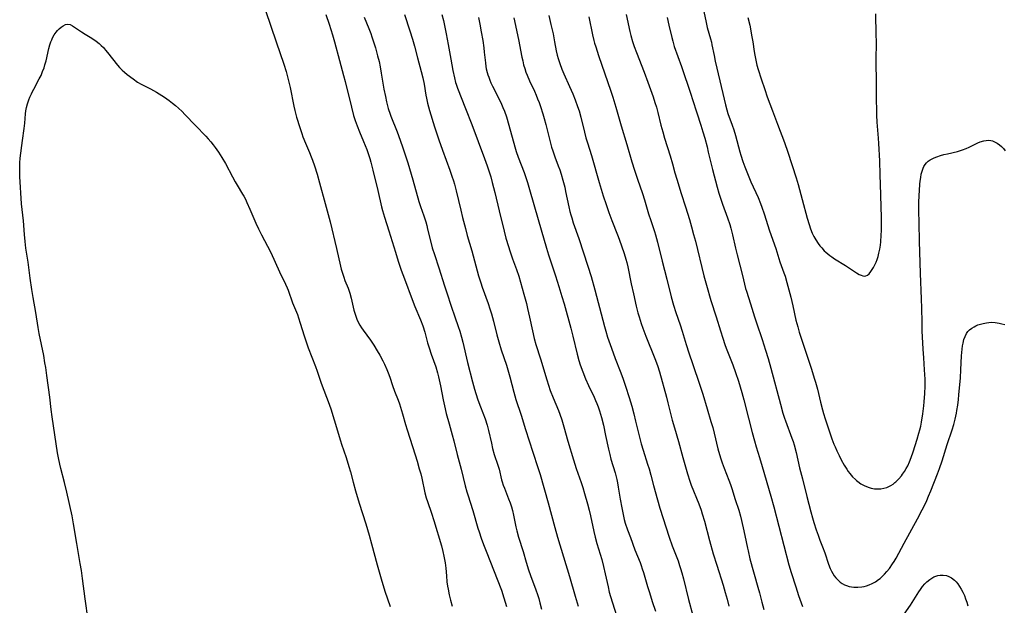
# Model space of a CAD drawing. Units: inches. Extents: x 2091922 to 2097363, y 212534 to 218017.
# Drawn here: x 2092256 to 2092470, y 214211 to 214339 of the extents above; entities that cross this region are included whole.
import ezdxf

# ---------------------------------------------------------------- set-up
doc = ezdxf.new("R2010")
doc.units = ezdxf.units.IN
doc.header["$MEASUREMENT"] = 0
doc.layers.add('c_25_T13S_R19E', color=93, linetype='Continuous')

msp = doc.modelspace()

# ---------------------------------------------------------------- linework, layer by layer
at = {"layer": 'c_25_T13S_R19E'}
for points, elevation in [([(2092322.45, 214340.13), (2092323.16, 214338.02), (2092323.9, 214335.67), (2092324.34, 214334.14), (2092325.41, 214330.09), (2092326.32, 214326.84), (2092326.67, 214325.51), (2092328.01, 214319.89), (2092328.49, 214318.1), (2092328.84, 214316.99), (2092329.25, 214315.87), (2092329.8, 214314.52), (2092330.67, 214312.45), (2092331.37, 214310.68), (2092331.74, 214309.61), (2092332.01, 214308.76), (2092332.26, 214307.9), (2092332.69, 214306.2), (2092333.76, 214301.76), (2092334.58, 214298.22), (2092334.79, 214297.43), (2092335.22, 214295.95), (2092336.17, 214293), (2092337.59, 214288.32), (2092338.22, 214286.36), (2092338.86, 214284.44), (2092339.55, 214282.48), (2092341.24, 214277.98), (2092341.83, 214276.49), (2092343.04, 214273.61), (2092343.54, 214272.29), (2092343.98, 214270.92), (2092344.62, 214268.6), (2092344.95, 214267.48), (2092345.41, 214266.08), (2092346.37, 214263.34), (2092346.77, 214262.07), (2092347.01, 214261.16), (2092347.16, 214260.5), (2092347.43, 214259.21), (2092348.01, 214256.19), (2092348.3, 214254.83), (2092348.69, 214253.18), (2092349.29, 214250.9), (2092349.97, 214248.56), (2092350.33, 214247.25), (2092351.07, 214244.23), (2092351.94, 214241.08), (2092352.79, 214237.43), (2092353.15, 214236.12), (2092353.34, 214235.47), (2092354.48, 214232.06), (2092355.57, 214228.23), (2092355.83, 214227.4), (2092356.3, 214226), (2092356.78, 214224.66), (2092357.34, 214223.19), (2092360.68, 214214.68), (2092361.25, 214213.01), (2092361.82, 214211.14)], 902), ([(2092339.58, 214340.13), (2092340.75, 214336.53), (2092341.31, 214334.72), (2092341.73, 214333.21), (2092342.38, 214330.68), (2092343.21, 214327.66), (2092343.56, 214326.31), (2092343.86, 214324.9), (2092344.25, 214322.56), (2092344.38, 214321.89), (2092344.62, 214320.81), (2092345.05, 214319.19), (2092346.15, 214315.62), (2092347.07, 214312.77), (2092347.85, 214310.58), (2092349.45, 214306.22), (2092349.91, 214304.9), (2092350.24, 214303.86), (2092350.46, 214303.14), (2092350.84, 214301.68), (2092351.82, 214297.44), (2092352.2, 214295.9), (2092352.83, 214293.47), (2092353.25, 214291.95), (2092354.22, 214288.63), (2092355.73, 214283.19), (2092356.2, 214281.66), (2092356.51, 214280.73), (2092357.78, 214277.15), (2092358.17, 214275.98), (2092358.53, 214274.86), (2092358.98, 214273.26), (2092359.72, 214270.31), (2092360.14, 214268.76), (2092360.66, 214267.04), (2092361.78, 214263.7), (2092362.26, 214262.18), (2092362.53, 214261.2), (2092363.38, 214257.81), (2092363.83, 214256.24), (2092364.97, 214252.83), (2092365.94, 214249.72), (2092367.54, 214244.73), (2092368.62, 214241.43), (2092369.11, 214239.87), (2092370.89, 214233.72), (2092372.31, 214228.33), (2092372.9, 214226.21), (2092375.52, 214217.65), (2092376.73, 214213.36), (2092377.39, 214211.22)], 898), ([(2092347.71, 214340.11), (2092348.04, 214338.77), (2092348.66, 214335.89), (2092349.1, 214333.59), (2092349.65, 214330.38), (2092350.1, 214327.91), (2092350.44, 214326.27), (2092350.69, 214325.3), (2092350.81, 214324.93), (2092351.12, 214324.05), (2092352.9, 214319.63), (2092354.28, 214316.13), (2092357.03, 214308.71), (2092357.59, 214307.12), (2092358.02, 214305.8), (2092358.35, 214304.73), (2092358.7, 214303.5), (2092359.28, 214301.3), (2092360.23, 214297.34), (2092361.26, 214292.87), (2092361.66, 214291.35), (2092362.2, 214289.53), (2092362.5, 214288.62), (2092363.11, 214286.84), (2092363.94, 214284.57), (2092364.45, 214283.1), (2092364.87, 214281.76), (2092365.6, 214279.15), (2092366.14, 214277.14), (2092366.39, 214276.08), (2092366.82, 214274.15), (2092367.44, 214271.19), (2092367.84, 214269.51), (2092368.19, 214268.22), (2092369.19, 214265.11), (2092370.59, 214260.5), (2092371.34, 214258.2), (2092371.94, 214256.56), (2092373.1, 214253.81), (2092373.4, 214253.04), (2092373.84, 214251.77), (2092374.29, 214250.27), (2092375.18, 214247.17), (2092376.39, 214243.09), (2092376.99, 214241.23), (2092378.08, 214238.11), (2092378.4, 214237.07), (2092378.78, 214235.78), (2092379.43, 214233.47), (2092379.78, 214232.13), (2092380.07, 214230.88), (2092380.81, 214227.47), (2092381.12, 214226.21), (2092381.49, 214224.87), (2092382.53, 214221.36), (2092382.94, 214219.83), (2092383.31, 214218.24), (2092383.91, 214215.39), (2092384.19, 214214.26), (2092384.45, 214213.33), (2092386.65, 214206.42)], 896), ([(2092355.7, 214339.43), (2092356, 214338), (2092356.31, 214336.36), (2092356.62, 214334.42), (2092356.84, 214332.86), (2092356.95, 214331.92), (2092357.2, 214329.6), (2092357.31, 214328.75), (2092357.4, 214328.26), (2092357.59, 214327.49), (2092357.75, 214326.96), (2092357.93, 214326.43), (2092358.16, 214325.83), (2092358.42, 214325.24), (2092358.78, 214324.46), (2092359.96, 214322.11), (2092360.7, 214320.57), (2092361.03, 214319.82), (2092361.34, 214319.05), (2092361.77, 214317.78), (2092362.69, 214314.71), (2092363.63, 214311.26), (2092363.92, 214310.27), (2092364.36, 214308.99), (2092365.65, 214305.66), (2092365.95, 214304.84), (2092366.39, 214303.48), (2092366.69, 214302.46), (2092367.87, 214298.2), (2092369.38, 214293.19), (2092370.49, 214289.22), (2092370.96, 214287.77), (2092372.47, 214283.16), (2092373.19, 214280.87), (2092373.87, 214278.66), (2092374.33, 214277.05), (2092375.79, 214271.77), (2092376.23, 214270.06), (2092377.19, 214266.09), (2092377.58, 214264.69), (2092377.87, 214263.75), (2092378.41, 214262.22), (2092379.01, 214260.73), (2092379.66, 214259.25), (2092380.88, 214256.71), (2092381.2, 214256.02), (2092381.48, 214255.33), (2092381.75, 214254.63), (2092382.04, 214253.79), (2092382.48, 214252.31), (2092382.89, 214250.66), (2092383.39, 214248.38), (2092384, 214245.44), (2092384.28, 214244.24), (2092384.55, 214243.23), (2092385.43, 214240.27), (2092385.81, 214238.82), (2092385.98, 214238.08), (2092386.14, 214237.15), (2092386.54, 214234.5), (2092386.89, 214232.59), (2092387.26, 214230.83), (2092387.45, 214230.07), (2092387.68, 214229.25), (2092388.15, 214227.84), (2092388.77, 214226.14), (2092389.77, 214223.5), (2092390.89, 214220.71), (2092391.15, 214220.03), (2092391.38, 214219.37), (2092391.63, 214218.56), (2092392.51, 214215.51), (2092392.91, 214214.18), (2092393.54, 214212.22), (2092394.25, 214210.09)], 894)]:
    msp.add_lwpolyline(points, dxfattribs=dict(at, elevation=elevation))
for points in [[(2092309.27, 214340.94, 904), (2092311.62, 214334.16, 904), (2092313.28, 214329.26, 904), (2092313.79, 214327.65, 904), (2092314.03, 214326.79, 904), (2092314.25, 214325.93, 904), (2092314.65, 214324.17, 904), (2092315.45, 214320.13, 904), (2092315.66, 214319.22, 904), (2092316.06, 214317.74, 904), (2092316.75, 214315.51, 904), (2092317.2, 214314.15, 904), (2092317.44, 214313.47, 904), (2092318.02, 214312.05, 904), (2092318.9, 214310.06, 904), (2092319.28, 214309.13, 904), (2092319.57, 214308.36, 904), (2092320, 214307.12, 904), (2092320.56, 214305.35, 904), (2092321.09, 214303.46, 904), (2092322.27, 214298.9, 904), (2092323.39, 214294.91, 904), (2092324.77, 214289.13, 904), (2092325.64, 214285.31, 904), (2092325.81, 214284.63, 904), (2092325.99, 214283.95, 904), (2092326.33, 214282.9, 904), (2092326.6, 214282.17, 904), (2092327.28, 214280.46, 904), (2092327.65, 214279.38, 904), (2092327.95, 214278.29, 904), (2092328.57, 214275.7, 904), (2092328.7, 214275.23, 904), (2092328.98, 214274.35, 904), (2092329.22, 214273.75, 904), (2092329.52, 214273.08, 904), (2092329.87, 214272.44, 904), (2092330.22, 214271.86, 904), (2092330.57, 214271.33, 904), (2092332.17, 214269.15, 904), (2092332.92, 214268.03, 904), (2092333.63, 214266.85, 904), (2092334.2, 214265.85, 904), (2092334.84, 214264.67, 904), (2092335.23, 214263.9, 904), (2092335.76, 214262.74, 904), (2092336.03, 214262.07, 904), (2092336.35, 214261.12, 904), (2092336.95, 214259.3, 904), (2092337.42, 214258.04, 904), (2092338.21, 214256.09, 904), (2092338.5, 214255.28, 904), (2092338.73, 214254.57, 904), (2092339.15, 214253.14, 904), (2092339.79, 214250.76, 904), (2092340.13, 214249.6, 904), (2092341.9, 214244.16, 904), (2092342.31, 214242.82, 904), (2092342.81, 214241.13, 904), (2092343.11, 214240, 904), (2092343.33, 214239.12, 904), (2092344.02, 214235.93, 904), (2092344.32, 214234.8, 904), (2092344.58, 214234, 904), (2092345.47, 214231.43, 904), (2092345.99, 214229.85, 904), (2092347.61, 214224.36, 904), (2092347.95, 214223.1, 904), (2092348.18, 214222.07, 904), (2092348.42, 214220.66, 904), (2092348.56, 214219.5, 904), (2092348.7, 214217.78, 904), (2092348.83, 214216.51, 904), (2092348.96, 214215.56, 904), (2092349.08, 214214.88, 904), (2092349.32, 214213.65, 904), (2092349.6, 214212.49, 904), (2092349.95, 214211.17, 904)], [(2092371.02, 214339.88, 890), (2092371.48, 214337.96, 890), (2092371.93, 214335.9, 890), (2092372.28, 214334.15, 890), (2092372.63, 214332.18, 890), (2092372.83, 214331.26, 890), (2092373.02, 214330.55, 890), (2092373.39, 214329.43, 890), (2092373.83, 214328.23, 890), (2092374.26, 214327.21, 890), (2092375.53, 214324.41, 890), (2092376.21, 214322.82, 890), (2092376.73, 214321.52, 890), (2092377.27, 214320.06, 890), (2092377.59, 214319.09, 890), (2092377.97, 214317.77, 890), (2092378.78, 214314.44, 890), (2092379.09, 214313.25, 890), (2092379.44, 214312.11, 890), (2092380.3, 214309.35, 890), (2092381.97, 214303.53, 890), (2092382.86, 214300.6, 890), (2092383.47, 214298.73, 890), (2092384.07, 214296.98, 890), (2092384.74, 214295.19, 890), (2092385.96, 214292.12, 890), (2092386.33, 214291.13, 890), (2092387.42, 214288.07, 890), (2092387.82, 214286.78, 890), (2092388.02, 214286.07, 890), (2092388.23, 214285.14, 890), (2092388.95, 214281.46, 890), (2092389.43, 214279.22, 890), (2092390.06, 214276.54, 890), (2092390.43, 214275.11, 890), (2092390.69, 214274.22, 890), (2092391.14, 214272.81, 890), (2092391.51, 214271.79, 890), (2092392.18, 214270.03, 890), (2092394.12, 214265.14, 890), (2092394.67, 214263.61, 890), (2092395.11, 214262.26, 890), (2092396.66, 214256.71, 890), (2092396.97, 214255.51, 890), (2092397.51, 214253.2, 890), (2092397.9, 214251.71, 890), (2092398.36, 214250.07, 890), (2092399.25, 214247.11, 890), (2092400.19, 214243.62, 890), (2092401.23, 214240, 890), (2092401.72, 214238.42, 890), (2092402.03, 214237.56, 890), (2092403.68, 214233.5, 890), (2092404.19, 214232.09, 890), (2092404.45, 214231.31, 890), (2092404.91, 214229.73, 890), (2092406.01, 214225.54, 890), (2092406.84, 214222.61, 890), (2092407.58, 214220.12, 890), (2092408.97, 214215.75, 890), (2092409.44, 214214.15, 890), (2092409.83, 214212.75, 890), (2092410.22, 214211.18, 890)], [(2092379.72, 214339.58, 888), (2092380.54, 214335.7, 888), (2092380.85, 214334.41, 888), (2092381, 214333.84, 888), (2092381.25, 214333.03, 888), (2092381.85, 214331.17, 888), (2092384.55, 214323.37, 888), (2092384.95, 214322.13, 888), (2092385.64, 214319.88, 888), (2092386.8, 214315.84, 888), (2092388.02, 214311.81, 888), (2092389.12, 214308.01, 888), (2092389.67, 214306.18, 888), (2092390.31, 214304.21, 888), (2092391.39, 214301.1, 888), (2092391.82, 214299.74, 888), (2092392.75, 214296.65, 888), (2092393.21, 214295.22, 888), (2092394.01, 214292.84, 888), (2092394.24, 214292.1, 888), (2092394.69, 214290.48, 888), (2092395.7, 214286.39, 888), (2092396.74, 214282.43, 888), (2092397.69, 214278.58, 888), (2092398.18, 214276.8, 888), (2092398.7, 214275.15, 888), (2092399.63, 214272.47, 888), (2092400.09, 214271.09, 888), (2092400.92, 214268.2, 888), (2092401.5, 214266.36, 888), (2092402.36, 214263.87, 888), (2092403.87, 214259.58, 888), (2092404.58, 214257.38, 888), (2092405.51, 214254.18, 888), (2092406.33, 214251.45, 888), (2092406.72, 214250.11, 888), (2092407.03, 214248.88, 888), (2092407.84, 214245.48, 888), (2092408.19, 214244.21, 888), (2092408.46, 214243.32, 888), (2092408.76, 214242.41, 888), (2092409.18, 214241.25, 888), (2092410.23, 214238.63, 888), (2092410.56, 214237.73, 888), (2092410.88, 214236.81, 888), (2092411.64, 214234.44, 888), (2092412.37, 214232.13, 888), (2092412.74, 214230.79, 888), (2092413.36, 214228.3, 888), (2092413.73, 214226.62, 888), (2092414.26, 214223.86, 888), (2092414.4, 214223.23, 888), (2092414.83, 214221.5, 888), (2092416.57, 214215.35, 888), (2092416.9, 214214.13, 888), (2092417.41, 214212.1, 888), (2092417.85, 214210.5, 888)], [(2092387.84, 214340.13, 886), (2092388.68, 214336.41, 886), (2092388.89, 214335.56, 886), (2092389.25, 214334.24, 886), (2092389.6, 214333.16, 886), (2092390.09, 214331.81, 886), (2092391.76, 214327.56, 886), (2092392.59, 214325.37, 886), (2092393.72, 214322.15, 886), (2092394.12, 214320.93, 886), (2092394.44, 214319.89, 886), (2092394.77, 214318.72, 886), (2092395.42, 214315.98, 886), (2092395.82, 214314.55, 886), (2092396.23, 214313.18, 886), (2092397.46, 214309.31, 886), (2092397.96, 214307.54, 886), (2092398.49, 214305.58, 886), (2092398.87, 214304.23, 886), (2092399.86, 214301.13, 886), (2092400.76, 214298.2, 886), (2092401.63, 214295.45, 886), (2092402.11, 214293.82, 886), (2092402.56, 214292.15, 886), (2092402.93, 214290.71, 886), (2092404.8, 214283.19, 886), (2092405.38, 214281.11, 886), (2092406.34, 214277.81, 886), (2092407.44, 214274.26, 886), (2092408.38, 214271.18, 886), (2092408.89, 214269.59, 886), (2092409.37, 214268.21, 886), (2092409.68, 214267.38, 886), (2092411.08, 214263.78, 886), (2092411.7, 214262.11, 886), (2092412.33, 214260.2, 886), (2092413.07, 214257.77, 886), (2092413.51, 214256.14, 886), (2092414.5, 214252.13, 886), (2092415.29, 214249.03, 886), (2092415.78, 214247.21, 886), (2092416.19, 214245.89, 886), (2092416.93, 214243.56, 886), (2092417.51, 214241.65, 886), (2092419.4, 214235.15, 886), (2092420.05, 214232.83, 886), (2092423.33, 214220.18, 886), (2092423.81, 214218.53, 886), (2092424.79, 214215.39, 886), (2092425.4, 214213.55, 886), (2092426.27, 214211.11, 886)], [(2092404.66, 214341.4, 882), (2092405.2, 214338.74, 882), (2092405.54, 214337.27, 882), (2092406.24, 214334.77, 882), (2092406.42, 214334.07, 882), (2092406.54, 214333.53, 882), (2092407.01, 214331.17, 882), (2092407.28, 214329.94, 882), (2092408.92, 214322.87, 882), (2092409.47, 214320.4, 882), (2092409.77, 214319.32, 882), (2092410.01, 214318.57, 882), (2092410.97, 214316.01, 882), (2092411.32, 214314.95, 882), (2092411.67, 214313.74, 882), (2092412.63, 214310.19, 882), (2092412.85, 214309.46, 882), (2092413.28, 214308.11, 882), (2092413.71, 214306.94, 882), (2092414.41, 214305.13, 882), (2092415.05, 214303.63, 882), (2092416.58, 214300.2, 882), (2092417.1, 214298.93, 882), (2092417.41, 214298.1, 882), (2092417.9, 214296.71, 882), (2092419.11, 214293, 882), (2092420.43, 214289.13, 882), (2092421.34, 214286.25, 882), (2092422.22, 214283.79, 882), (2092422.46, 214283.07, 882), (2092422.85, 214281.73, 882), (2092423.71, 214278.49, 882), (2092424.16, 214276.62, 882), (2092424.85, 214273.53, 882), (2092425.23, 214272.06, 882), (2092425.55, 214270.93, 882), (2092426.18, 214268.92, 882), (2092428.14, 214263.08, 882), (2092428.91, 214260.65, 882), (2092429.11, 214259.97, 882), (2092429.52, 214258.45, 882), (2092430.22, 214255.62, 882), (2092430.64, 214254.01, 882), (2092430.87, 214253.17, 882), (2092431.22, 214252.03, 882), (2092432.67, 214247.64, 882), (2092433.1, 214246.52, 882), (2092433.35, 214245.92, 882), (2092433.72, 214245.08, 882), (2092434.24, 214244, 882), (2092434.7, 214243.11, 882), (2092435.36, 214241.93, 882), (2092435.91, 214241.04, 882), (2092436.23, 214240.56, 882), (2092436.58, 214240.09, 882), (2092437.15, 214239.4, 882), (2092437.78, 214238.77, 882), (2092438, 214238.58, 882), (2092438.3, 214238.33, 882), (2092438.99, 214237.86, 882), (2092439.72, 214237.46, 882), (2092440.56, 214237.12, 882), (2092441.2, 214236.93, 882), (2092441.96, 214236.79, 882), (2092442.7, 214236.74, 882), (2092443.32, 214236.77, 882), (2092443.99, 214236.88, 882), (2092444.64, 214237.08, 882), (2092444.94, 214237.2, 882), (2092445.49, 214237.48, 882), (2092446.02, 214237.81, 882), (2092446.41, 214238.11, 882), (2092446.63, 214238.3, 882), (2092447.24, 214238.91, 882), (2092447.8, 214239.57, 882), (2092448.07, 214239.93, 882), (2092448.47, 214240.53, 882), (2092448.84, 214241.16, 882), (2092449.18, 214241.81, 882), (2092449.56, 214242.68, 882), (2092449.91, 214243.58, 882), (2092450.36, 214244.83, 882), (2092451.25, 214247.56, 882), (2092451.63, 214248.87, 882), (2092451.84, 214249.65, 882), (2092452.01, 214250.4, 882), (2092452.19, 214251.29, 882), (2092452.48, 214253.12, 882), (2092452.7, 214254.86, 882), (2092452.8, 214255.73, 882), (2092452.93, 214257.57, 882), (2092452.98, 214259.15, 882), (2092452.97, 214260.68, 882), (2092452.87, 214262.66, 882), (2092452.68, 214265.3, 882), (2092452.56, 214267.16, 882), (2092452.36, 214271.16, 882), (2092452.3, 214273.1, 882), (2092452.25, 214276.15, 882), (2092452.2, 214278.15, 882), (2092451.95, 214283.71, 882), (2092451.76, 214290.69, 882), (2092451.69, 214294.66, 882), (2092451.6, 214297.4, 882), (2092451.59, 214298.26, 882), (2092451.6, 214299.12, 882), (2092451.67, 214300.69, 882), (2092451.74, 214301.79, 882), (2092451.85, 214303.15, 882), (2092451.92, 214303.81, 882), (2092452.02, 214304.59, 882), (2092452.15, 214305.29, 882), (2092452.32, 214305.96, 882), (2092452.54, 214306.59, 882), (2092452.72, 214307, 882), (2092452.97, 214307.43, 882), (2092453.27, 214307.81, 882), (2092453.64, 214308.15, 882), (2092454.05, 214308.44, 882), (2092454.48, 214308.67, 882), (2092454.98, 214308.9, 882), (2092455.51, 214309.1, 882), (2092456.3, 214309.35, 882), (2092457.07, 214309.57, 882), (2092457.84, 214309.77, 882), (2092460.04, 214310.29, 882), (2092460.72, 214310.48, 882), (2092461.11, 214310.61, 882), (2092461.92, 214310.92, 882), (2092462.59, 214311.22, 882), (2092463.86, 214311.84, 882), (2092464.47, 214312.13, 882), (2092464.99, 214312.34, 882), (2092465.78, 214312.58, 882), (2092466.29, 214312.67, 882), (2092466.79, 214312.7, 882), (2092467.26, 214312.67, 882), (2092467.66, 214312.57, 882), (2092468.12, 214312.39, 882), (2092468.66, 214312.1, 882), (2092469.17, 214311.73, 882), (2092469.63, 214311.32, 882), (2092470.06, 214310.88, 882), (2092470.45, 214310.4, 882)], [(2092414.39, 214339.48, 880), (2092414.77, 214337.8, 880), (2092415.26, 214335.21, 880), (2092415.43, 214334.15, 880), (2092415.73, 214332.02, 880), (2092415.87, 214331.22, 880), (2092416.17, 214329.81, 880), (2092416.35, 214329.08, 880), (2092416.62, 214328.12, 880), (2092417.28, 214326.06, 880), (2092418.04, 214323.78, 880), (2092418.58, 214322.2, 880), (2092419.74, 214319.12, 880), (2092420.8, 214316.22, 880), (2092422.36, 214312.21, 880), (2092423.11, 214310.12, 880), (2092424.88, 214304.54, 880), (2092425.33, 214303.05, 880), (2092426.22, 214299.8, 880), (2092427.31, 214295.7, 880), (2092427.71, 214294.33, 880), (2092428.03, 214293.4, 880), (2092428.4, 214292.49, 880), (2092428.76, 214291.75, 880), (2092429.19, 214290.98, 880), (2092429.67, 214290.25, 880), (2092430.05, 214289.74, 880), (2092430.46, 214289.25, 880), (2092431, 214288.65, 880), (2092431.38, 214288.29, 880), (2092431.78, 214287.94, 880), (2092432.2, 214287.6, 880), (2092432.64, 214287.28, 880), (2092433.23, 214286.9, 880), (2092435.67, 214285.42, 880), (2092438, 214283.83, 880), (2092438.64, 214283.47, 880), (2092439.04, 214283.29, 880), (2092439.41, 214283.17, 880), (2092439.76, 214283.12, 880), (2092440.08, 214283.15, 880), (2092440.42, 214283.3, 880), (2092440.81, 214283.63, 880), (2092441.19, 214284.11, 880), (2092441.46, 214284.52, 880), (2092441.73, 214284.97, 880), (2092442.02, 214285.54, 880), (2092442.3, 214286.14, 880), (2092442.53, 214286.72, 880), (2092442.74, 214287.41, 880), (2092442.93, 214288.11, 880), (2092443.11, 214289, 880), (2092443.24, 214289.83, 880), (2092443.32, 214290.59, 880), (2092443.42, 214292.01, 880), (2092443.46, 214293.01, 880), (2092443.48, 214295.07, 880), (2092443.47, 214296.07, 880), (2092443.42, 214298.07, 880), (2092443.31, 214300.87, 880), (2092443.2, 214305.16, 880), (2092443.08, 214308.2, 880), (2092442.9, 214312.02, 880), (2092442.83, 214313.15, 880), (2092442.54, 214316.68, 880), (2092442.46, 214318.15, 880), (2092442.43, 214319.17, 880), (2092442.39, 214321.63, 880), (2092442.4, 214325.17, 880), (2092442.32, 214330.02, 880), (2092442.36, 214334.2, 880), (2092442.35, 214335.66, 880), (2092442.24, 214340.27, 880)], [(2092270.66, 214208.15, 906), (2092270, 214212.79, 906), (2092269.45, 214217.23, 906), (2092269.21, 214218.99, 906), (2092268.97, 214220.48, 906), (2092268.18, 214224.82, 906), (2092267.51, 214229.12, 906), (2092267.16, 214230.88, 906), (2092266, 214236.06, 906), (2092265.5, 214238.14, 906), (2092264.71, 214241.2, 906), (2092264.48, 214242.15, 906), (2092264.2, 214243.52, 906), (2092264, 214244.64, 906), (2092262.81, 214252.45, 906), (2092262.61, 214254.05, 906), (2092262.3, 214256.72, 906), (2092261.67, 214261.49, 906), (2092261.42, 214263.22, 906), (2092261.26, 214264.22, 906), (2092260.99, 214265.82, 906), (2092260.02, 214270.64, 906), (2092259.82, 214271.89, 906), (2092259.3, 214275.19, 906), (2092258.72, 214278.43, 906), (2092258.42, 214280.17, 906), (2092258.04, 214282.67, 906), (2092257.61, 214286.12, 906), (2092257.13, 214289.2, 906), (2092256.96, 214290.66, 906), (2092256.82, 214292.17, 906), (2092256.59, 214295.14, 906), (2092256.31, 214297.64, 906), (2092256.19, 214298.84, 906), (2092255.81, 214304.78, 906), (2092255.76, 214305.95, 906), (2092255.76, 214306.55, 906), (2092255.77, 214307.16, 906), (2092255.81, 214307.82, 906), (2092255.9, 214308.84, 906), (2092256.39, 214312.63, 906), (2092256.77, 214315.28, 906), (2092256.89, 214316.42, 906), (2092257.01, 214318.43, 906), (2092257.09, 214319.15, 906), (2092257.22, 214319.84, 906), (2092257.45, 214320.67, 906), (2092257.73, 214321.49, 906), (2092257.98, 214322.11, 906), (2092258.31, 214322.85, 906), (2092258.56, 214323.36, 906), (2092258.82, 214323.86, 906), (2092260.03, 214326.06, 906), (2092260.42, 214326.85, 906), (2092260.76, 214327.66, 906), (2092261.06, 214328.46, 906), (2092261.26, 214329.11, 906), (2092261.51, 214330.01, 906), (2092262.13, 214332.71, 906), (2092262.34, 214333.51, 906), (2092262.55, 214334.15, 906), (2092262.74, 214334.6, 906), (2092262.94, 214335.04, 906), (2092263.3, 214335.67, 906), (2092263.7, 214336.24, 906), (2092263.99, 214336.59, 906), (2092264.37, 214336.99, 906), (2092264.79, 214337.36, 906), (2092265.21, 214337.66, 906), (2092265.73, 214337.92, 906), (2092266.24, 214338.02, 906), (2092266.76, 214337.92, 906), (2092267.3, 214337.65, 906), (2092269.19, 214336.35, 906), (2092270.05, 214335.81, 906), (2092271.51, 214334.92, 906), (2092272.42, 214334.3, 906), (2092273.06, 214333.79, 906), (2092273.54, 214333.35, 906), (2092273.99, 214332.89, 906), (2092274.45, 214332.37, 906), (2092274.89, 214331.84, 906), (2092277.08, 214329.08, 906), (2092277.51, 214328.58, 906), (2092278.1, 214327.98, 906), (2092278.62, 214327.51, 906), (2092279.19, 214327.04, 906), (2092280.47, 214326.06, 906), (2092281.43, 214325.39, 906), (2092282.2, 214324.95, 906), (2092284.29, 214323.92, 906), (2092284.94, 214323.57, 906), (2092285.59, 214323.2, 906), (2092286.17, 214322.84, 906), (2092287.32, 214322.07, 906), (2092288.29, 214321.36, 906), (2092289.04, 214320.79, 906), (2092289.68, 214320.26, 906), (2092290.32, 214319.72, 906), (2092291.13, 214318.97, 906), (2092291.76, 214318.34, 906), (2092294.02, 214315.92, 906), (2092296.29, 214313.59, 906), (2092296.8, 214313.03, 906), (2092297.37, 214312.36, 906), (2092297.92, 214311.68, 906), (2092298.31, 214311.15, 906), (2092299.05, 214310.13, 906), (2092299.81, 214308.97, 906), (2092300.58, 214307.63, 906), (2092302.08, 214304.76, 906), (2092302.69, 214303.64, 906), (2092303.1, 214302.95, 906), (2092304.31, 214300.98, 906), (2092304.59, 214300.49, 906), (2092304.93, 214299.84, 906), (2092305.25, 214299.17, 906), (2092305.92, 214297.68, 906), (2092307.21, 214294.67, 906), (2092307.8, 214293.39, 906), (2092308.44, 214292.12, 906), (2092309.75, 214289.65, 906), (2092310.45, 214288.24, 906), (2092312.37, 214284.02, 906), (2092313.67, 214281.34, 906), (2092314.02, 214280.56, 906), (2092314.22, 214280.06, 906), (2092315.2, 214277.3, 906), (2092316.25, 214274.75, 906), (2092316.51, 214274.02, 906), (2092316.89, 214272.86, 906), (2092317.72, 214270.09, 906), (2092318.15, 214268.77, 906), (2092318.63, 214267.48, 906), (2092320.21, 214263.41, 906), (2092320.57, 214262.41, 906), (2092321.38, 214259.99, 906), (2092321.66, 214259.2, 906), (2092322.95, 214255.76, 906), (2092323.5, 214254.21, 906), (2092324.26, 214251.8, 906), (2092325.61, 214247.24, 906), (2092325.85, 214246.49, 906), (2092326.85, 214243.62, 906), (2092327.48, 214241.65, 906), (2092327.82, 214240.44, 906), (2092328.39, 214238.19, 906), (2092328.9, 214236.36, 906), (2092329.71, 214233.67, 906), (2092331.13, 214229.14, 906), (2092331.85, 214226.68, 906), (2092332.37, 214224.8, 906), (2092333.61, 214220.18, 906), (2092334.47, 214217.17, 906), (2092335.29, 214214.49, 906), (2092336.48, 214211.1, 906)], [(2092330.82, 214339.55, 900), (2092331.84, 214337.07, 900), (2092332.26, 214335.96, 900), (2092332.5, 214335.24, 900), (2092332.86, 214334.15, 900), (2092333.26, 214332.84, 900), (2092333.73, 214331.13, 900), (2092334.03, 214329.89, 900), (2092334.27, 214328.72, 900), (2092334.52, 214327.31, 900), (2092335.1, 214323.87, 900), (2092335.41, 214322.26, 900), (2092335.66, 214321.1, 900), (2092336.04, 214319.64, 900), (2092336.44, 214318.42, 900), (2092336.61, 214317.94, 900), (2092337.96, 214314.57, 900), (2092338.67, 214312.72, 900), (2092339.25, 214311.03, 900), (2092340.33, 214307.76, 900), (2092340.7, 214306.54, 900), (2092341.38, 214304.06, 900), (2092342.72, 214299.36, 900), (2092343.06, 214298.25, 900), (2092343.77, 214296.23, 900), (2092344.21, 214294.91, 900), (2092344.43, 214294.14, 900), (2092344.62, 214293.37, 900), (2092345.23, 214290.8, 900), (2092345.64, 214289.25, 900), (2092346.11, 214287.8, 900), (2092347.09, 214284.9, 900), (2092348.29, 214281.01, 900), (2092348.79, 214279.48, 900), (2092349.77, 214276.59, 900), (2092350.55, 214274.23, 900), (2092351.28, 214272.11, 900), (2092351.6, 214271.1, 900), (2092351.98, 214269.79, 900), (2092352.25, 214268.75, 900), (2092353.32, 214264.31, 900), (2092354.4, 214260.08, 900), (2092354.84, 214258.48, 900), (2092355.12, 214257.56, 900), (2092355.58, 214256.19, 900), (2092356.13, 214254.64, 900), (2092357.12, 214251.98, 900), (2092357.56, 214250.67, 900), (2092357.88, 214249.48, 900), (2092358.5, 214246.68, 900), (2092358.78, 214245.53, 900), (2092359.14, 214244.27, 900), (2092359.92, 214241.9, 900), (2092360.17, 214241.07, 900), (2092360.73, 214238.76, 900), (2092360.87, 214238.27, 900), (2092361.09, 214237.58, 900), (2092361.34, 214236.89, 900), (2092362.25, 214234.59, 900), (2092362.57, 214233.74, 900), (2092362.86, 214232.87, 900), (2092363.09, 214232.06, 900), (2092363.33, 214231.01, 900), (2092363.85, 214228.5, 900), (2092364.05, 214227.64, 900), (2092364.42, 214226.25, 900), (2092365.44, 214223.1, 900), (2092366.11, 214220.76, 900), (2092366.61, 214219.13, 900), (2092367.04, 214217.87, 900), (2092368.21, 214214.76, 900), (2092368.54, 214213.78, 900), (2092368.82, 214212.86, 900), (2092369.07, 214211.92, 900), (2092369.39, 214210.56, 900)], [(2092363.36, 214339.4, 892), (2092364.4, 214334.63, 892), (2092365.13, 214330.84, 892), (2092365.32, 214330, 892), (2092365.53, 214329.16, 892), (2092365.77, 214328.34, 892), (2092366.04, 214327.56, 892), (2092366.3, 214326.9, 892), (2092366.83, 214325.68, 892), (2092367.86, 214323.41, 892), (2092368.23, 214322.56, 892), (2092368.56, 214321.76, 892), (2092368.89, 214320.9, 892), (2092369.2, 214320.03, 892), (2092369.72, 214318.44, 892), (2092370.02, 214317.46, 892), (2092370.39, 214316.13, 892), (2092371.4, 214312.05, 892), (2092371.63, 214311.22, 892), (2092371.86, 214310.41, 892), (2092372.32, 214309.1, 892), (2092373.07, 214307.1, 892), (2092373.38, 214306.23, 892), (2092373.69, 214305.3, 892), (2092374.09, 214303.98, 892), (2092374.48, 214302.47, 892), (2092374.68, 214301.55, 892), (2092375.36, 214298.21, 892), (2092375.61, 214297.19, 892), (2092375.82, 214296.43, 892), (2092376, 214295.83, 892), (2092376.35, 214294.74, 892), (2092377.54, 214291.31, 892), (2092379.51, 214285.28, 892), (2092380.22, 214283.02, 892), (2092381.04, 214280.14, 892), (2092382.76, 214273.49, 892), (2092383.13, 214272.1, 892), (2092383.43, 214271.08, 892), (2092383.83, 214269.8, 892), (2092384.66, 214267.43, 892), (2092385.5, 214265.19, 892), (2092386.59, 214262.38, 892), (2092387.15, 214260.88, 892), (2092387.75, 214259.15, 892), (2092388.54, 214256.67, 892), (2092389.1, 214254.76, 892), (2092389.54, 214253.14, 892), (2092389.93, 214251.52, 892), (2092390.66, 214248.34, 892), (2092391.11, 214246.58, 892), (2092391.54, 214245.16, 892), (2092392.53, 214242.15, 892), (2092392.86, 214241.09, 892), (2092393.24, 214239.75, 892), (2092393.83, 214237.46, 892), (2092394.66, 214234.39, 892), (2092395.18, 214232.55, 892), (2092397.21, 214226.22, 892), (2092397.88, 214224.37, 892), (2092399.17, 214221.05, 892), (2092399.51, 214220.08, 892), (2092399.72, 214219.4, 892), (2092399.99, 214218.46, 892), (2092400.34, 214217.16, 892), (2092401.46, 214212.69, 892), (2092402.35, 214209.19, 892)], [(2092396.8, 214339.45, 884), (2092397.19, 214337.78, 884), (2092397.78, 214335.09, 884), (2092398, 214334.26, 884), (2092398.35, 214333.13, 884), (2092399.9, 214328.81, 884), (2092401.95, 214322.74, 884), (2092402.33, 214321.57, 884), (2092403.24, 214318.65, 884), (2092404.13, 214315.97, 884), (2092404.57, 214314.53, 884), (2092404.97, 214313.15, 884), (2092405.47, 214311.24, 884), (2092405.74, 214310.14, 884), (2092406.42, 214307.2, 884), (2092406.64, 214306.32, 884), (2092407.67, 214302.52, 884), (2092408.06, 214301.21, 884), (2092408.49, 214299.87, 884), (2092408.88, 214298.76, 884), (2092409.97, 214295.82, 884), (2092410.46, 214294.32, 884), (2092410.68, 214293.55, 884), (2092411.04, 214292.13, 884), (2092411.67, 214289.2, 884), (2092412.02, 214287.71, 884), (2092413.2, 214283.21, 884), (2092413.65, 214281.32, 884), (2092413.88, 214280.44, 884), (2092414.06, 214279.8, 884), (2092414.93, 214277.08, 884), (2092415.79, 214274.22, 884), (2092416.22, 214272.92, 884), (2092417.48, 214269.28, 884), (2092418.22, 214266.98, 884), (2092418.78, 214265.14, 884), (2092419.37, 214263.09, 884), (2092421.45, 214255.22, 884), (2092422.01, 214253.23, 884), (2092422.36, 214252.15, 884), (2092422.57, 214251.55, 884), (2092423.96, 214247.8, 884), (2092424.21, 214247.07, 884), (2092424.42, 214246.35, 884), (2092424.86, 214244.66, 884), (2092425.64, 214241.35, 884), (2092426.24, 214238.96, 884), (2092427.25, 214235.12, 884), (2092428.1, 214231.77, 884), (2092428.45, 214230.47, 884), (2092428.76, 214229.44, 884), (2092429.27, 214227.83, 884), (2092429.68, 214226.64, 884), (2092430.08, 214225.56, 884), (2092430.65, 214224.15, 884), (2092431.14, 214222.84, 884), (2092431.95, 214220.34, 884), (2092432.32, 214219.42, 884), (2092432.58, 214218.86, 884), (2092432.87, 214218.32, 884), (2092433.18, 214217.83, 884), (2092433.52, 214217.36, 884), (2092434.08, 214216.76, 884), (2092434.48, 214216.41, 884), (2092434.92, 214216.11, 884), (2092435.39, 214215.86, 884), (2092435.89, 214215.67, 884), (2092436.47, 214215.5, 884), (2092436.96, 214215.41, 884), (2092437.46, 214215.35, 884), (2092438.34, 214215.33, 884), (2092439.23, 214215.41, 884), (2092439.71, 214215.5, 884), (2092440.18, 214215.62, 884), (2092440.8, 214215.84, 884), (2092441.41, 214216.12, 884), (2092442.14, 214216.54, 884), (2092442.84, 214217.02, 884), (2092443.16, 214217.26, 884), (2092443.62, 214217.67, 884), (2092444.14, 214218.18, 884), (2092444.63, 214218.73, 884), (2092445.19, 214219.42, 884), (2092445.9, 214220.42, 884), (2092446.22, 214220.91, 884), (2092446.65, 214221.65, 884), (2092448.41, 214224.9, 884), (2092451.33, 214230.22, 884), (2092452.36, 214232.19, 884), (2092452.69, 214232.86, 884), (2092453.32, 214234.21, 884), (2092453.74, 214235.17, 884), (2092454.22, 214236.33, 884), (2092455.68, 214240.03, 884), (2092456.12, 214241.2, 884), (2092456.69, 214242.88, 884), (2092457.81, 214246.4, 884), (2092458.89, 214249.62, 884), (2092459.24, 214250.79, 884), (2092459.53, 214251.92, 884), (2092459.81, 214253.22, 884), (2092459.92, 214253.86, 884), (2092460.08, 214254.96, 884), (2092460.24, 214256.21, 884), (2092460.35, 214257.28, 884), (2092460.67, 214260.95, 884), (2092460.78, 214262.72, 884), (2092460.93, 214265.76, 884), (2092461.05, 214267.19, 884), (2092461.14, 214267.89, 884), (2092461.25, 214268.53, 884), (2092461.44, 214269.28, 884), (2092461.68, 214269.98, 884), (2092462, 214270.62, 884), (2092462.3, 214271.03, 884), (2092462.66, 214271.41, 884), (2092463.13, 214271.77, 884), (2092463.64, 214272.07, 884), (2092464.05, 214272.28, 884), (2092464.48, 214272.46, 884), (2092465.04, 214272.65, 884), (2092465.63, 214272.82, 884), (2092466.38, 214272.96, 884), (2092466.86, 214273.02, 884), (2092467.35, 214273.04, 884), (2092468.27, 214273, 884), (2092469.12, 214272.87, 884), (2092469.71, 214272.74, 884), (2092470.31, 214272.58, 884)], [(2092447.91, 214208.71, 886), (2092449.77, 214211.44, 886), (2092451.61, 214214.31, 886), (2092451.96, 214214.84, 886), (2092452.43, 214215.48, 886), (2092452.94, 214216.08, 886), (2092453.33, 214216.47, 886), (2092453.97, 214216.99, 886), (2092454.43, 214217.3, 886), (2092454.89, 214217.56, 886), (2092455.31, 214217.74, 886), (2092455.73, 214217.88, 886), (2092456.28, 214217.98, 886), (2092456.94, 214217.98, 886), (2092457.6, 214217.87, 886), (2092458.12, 214217.69, 886), (2092458.75, 214217.35, 886), (2092459.36, 214216.88, 886), (2092459.74, 214216.5, 886), (2092460.1, 214216.07, 886), (2092460.49, 214215.52, 886), (2092460.85, 214214.93, 886), (2092461.2, 214214.24, 886), (2092461.53, 214213.51, 886), (2092461.79, 214212.81, 886), (2092462.03, 214212.09, 886), (2092462.26, 214211.31, 886)]]:
    msp.add_polyline3d(points, dxfattribs=at)

doc.saveas('drawing.dxf')
